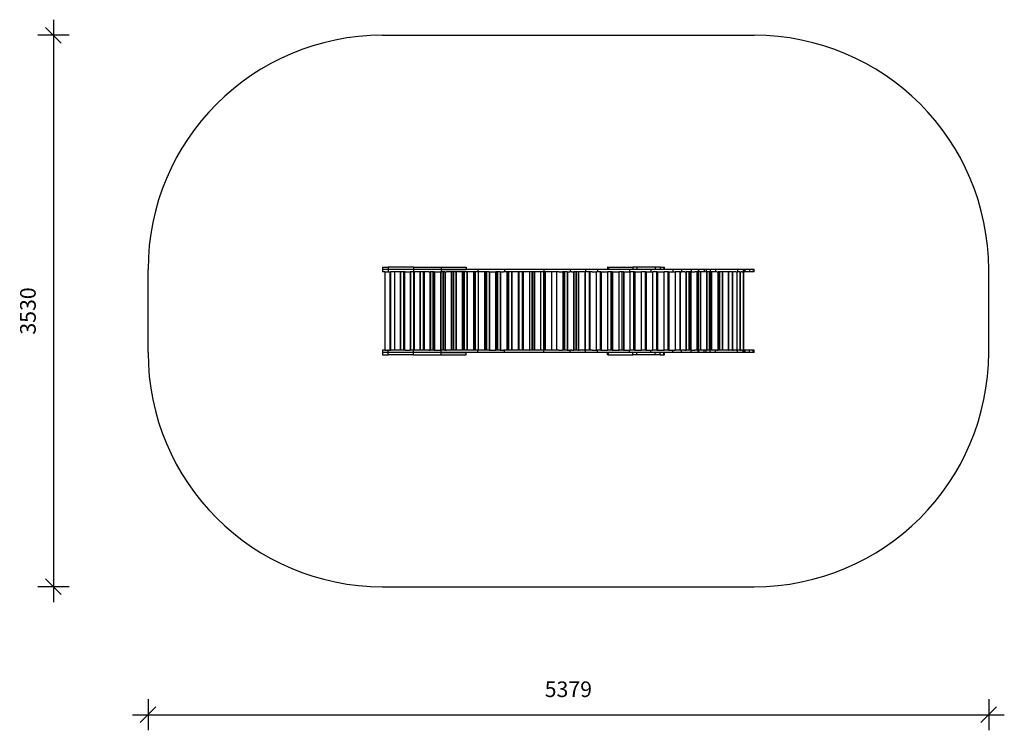
# Model space of a CAD drawing. Units: millimetres. Extents: x 4071 to 10370, y 6569 to 11118.
import ezdxf

# ---------------------------------------------------------------- set-up
doc = ezdxf.new("R2010")
doc.units = ezdxf.units.MM
doc.header["$PDSIZE"] = -1
for name, color, linetype in [('SAFETY_AREA', 3, 'Continuous'), ('TIPTAP', 6, 'Continuous'), ('TIPTAP_DIM', 9, 'Continuous')]:
    doc.layers.add(name, color=color, linetype=linetype)
doc.dimstyles.new('0000000028386F98', dxfattribs={"dimscale": 100, "dimtxt": 1, "dimasz": 1, "dimexe": 1, "dimexo": 1, "dimgap": 1, "dimtad": 1, "dimdec": 0, "dimtxsty": 'Standard', "dimblk": 'OBLIQUE', "dimcen": 2.5, "dimdle": 1, "dimadec": 0, "dimazin": 0, "dimtfac": 1, "dimtdec": 0, "dimtmove": 0, "dimatfit": 3, "dimldrblk": 'OBLIQUE', "dimfxl": 1, "dimfxlon": 1, "dimarcsym": 0})

# ---------------------------------------------------------------- blocks, each defined once
blk = doc.blocks.new('PLP200_top')
at = {"layer": 'SAFETY_AREA'}
for p, q in [((-1222.1, 1765), (1156.5, 1765)), ((-2722.1, -265), (-2722.1, 265)), ((2656.5, -265), (2656.5, 265)), ((-1222.1, -1765), (1156.5, -1765))]:
    blk.add_line(p, q, dxfattribs=at)
for centre, start, end in [((-1222.1, 265), 90, 180), ((1156.5, 265), 0, 90), ((-1222.1, -265), 180, 270), ((1156.5, -265), 270, 0)]:
    blk.add_arc(centre, 1500, start, end, dxfattribs=at)
at = {"layer": 'TIPTAP'}
for p, q in [((-1222.1, 280), (-1222.1, 265)), ((-1222.1, 280), (-1184.8, 280)), ((-1222.1, 265), (-1222.1, 250)), ((-1184.8, 265), (-1222.1, 265)), ((-1184.8, 280), (-1184.8, 265)), ((-1022.8, 280), (-1184.8, 280)), ((-1184.8, 265), (-1184.8, 250)), ((-1022.8, 265), (-1184.8, 265)), ((-1022.8, 280), (-1022.8, 265)), ((-1022.8, 280), (-846.3, 280)), ((-1022.8, 265), (-1022.8, 250)), ((-846.3, 265), (-1022.8, 265)), ((-846.3, 280), (-846.3, 265)), ((-846.3, 280), (-686.4, 280)), ((-846.3, 265), (-846.3, 250)), ((-611.7, 265), (-846.3, 265)), ((-846.3, 265), (-686.4, 265)), ((-686.4, 280), (-686.4, 265)), ((-611.7, 265), (-611.7, 250)), ((-441.5, 265), (-611.7, 265)), ((-441.5, 265), (-441.5, 250)), ((-190.7, 265), (-441.5, 265)), ((-190.7, 265), (-190.7, 250)), ((-22.1, 265), (-190.7, 265)), ((-22.1, 265), (-22.1, 250)), ((75.9, 265), (-22.1, 265)), ((75.9, 265), (75.9, 250)), ((154.4, 265), (75.9, 265)), ((154.4, 265), (154.4, 250)), ((359.1, 265), (154.4, 265)), ((216.9, 280), (216.9, 265)), ((216.9, 280), (217.4, 280)), ((217.4, 280), (217.4, 265)), ((220.6, 280), (217.4, 280)), ((220.6, 280), (220.6, 265)), ((220.6, 280), (224.6, 280)), ((224.6, 280), (224.6, 265)), ((224.6, 280), (379.3, 280)), ((359.1, 265), (359.1, 250)), ((495.7, 265), (359.1, 265)), ((379.3, 280), (379.3, 265)), ((404.3, 280), (379.3, 280)), ((404.3, 280), (404.3, 265)), ((522, 280), (404.3, 280)), ((495.7, 265), (495.7, 250)), ((636.5, 265), (495.7, 265)), ((522, 280), (522, 265)), ((554.7, 280), (522, 280)), ((554.7, 280), (554.7, 265)), ((554.7, 280), (578.4, 280)), ((578.4, 280), (578.4, 265)), ((578.4, 280), (582.5, 280)), ((582.5, 265), (582.5, 280)), ((636.5, 265), (636.5, 250)), ((690.9, 265), (636.5, 265)), ((690.9, 265), (690.9, 250)), ((752.8, 265), (690.9, 265)), ((752.8, 265), (752.8, 250)), ((798.4, 265), (752.8, 265)), ((798.4, 265), (798.4, 250)), ((798.9, 265), (798.4, 265)), ((798.9, 265), (798.9, 250)), ((836.9, 265), (798.9, 265)), ((836.9, 265), (836.9, 250)), ((849.7, 265), (836.9, 265)), ((849.7, 265), (849.7, 250)), ((874.2, 265), (849.7, 265)), ((874.2, 265), (874.2, 250)), ((909.5, 265), (874.2, 265)), ((909.5, 265), (909.5, 250)), ((1050.2, 265), (909.5, 265)), ((1050.2, 265), (1050.2, 250)), ((1085, 265), (1050.2, 265)), ((1085, 265), (1085, 250)), ((1091.7, 265), (1085, 265)), ((1091.7, 265), (1091.7, 250)), ((1093.2, 265), (1091.7, 265)), ((1093.2, 265), (1093.2, 262)), ((1127.2, 265), (1093.2, 265)), ((1093.2, 262), (1097.3, 262)), ((1097.3, 262), (1097.3, 250)), ((1097.3, 262), (1099, 262)), ((1099, 250), (1099, 262)), ((1127.2, 265), (1127.2, 250)), ((1150.3, 265), (1127.2, 265)), ((1150.3, 265), (1150.3, 250)), ((1156.5, 265), (1150.3, 265)), ((1156.5, 250), (1156.5, 265)), ((-1206.8, 250), (-1222.1, 250)), ((-1206.8, 250), (-1206.8, -250)), ((-1206.8, 250), (-1206.1, 250)), ((-1206.1, 250), (-1206.1, -250)), ((-1206.1, 250), (-1190.9, 250)), ((-1186.6, 250), (-1190.9, 250)), ((-1186.6, 250), (-1174.4, 250)), ((-1174.4, 250), (-1174.4, -250)), ((-1174.4, 250), (-1171.6, 250)), ((-1171.6, 250), (-1171.6, -250)), ((-1171.6, 250), (-1170.8, 250)), ((-1076.2, 250), (-1170.8, 250)), ((-1145.7, 250), (-1145.7, -250)), ((-1144.7, 250), (-1144.7, -250)), ((-1108.8, 250), (-1108.8, -250)), ((-1106.1, 250), (-1106.1, -250)), ((-1086.2, 250), (-1086.2, -250)), ((-1085.9, -250), (-1085.9, 250)), ((-1082.1, 250), (-1082.1, -250)), ((-1081.1, 250), (-1081.1, -250)), ((-1076.2, 250), (-1045.9, 250)), ((-1045.9, 250), (-1045.9, -250)), ((-1045.9, 250), (-1045.4, 250)), ((-1022.8, 250), (-1045.4, 250)), ((-1043.1, 250), (-1043.1, -250)), ((-926.1, 250), (-1022.8, 250)), ((-1022.2, 250), (-1022.2, -250)), ((-1021.9, -250), (-1021.9, 250)), ((-1019.3, 250), (-1019.3, -250)), ((-1018.3, 250), (-1018.3, -250)), ((-982.8, 250), (-982.8, -250)), ((-980.1, 250), (-980.1, -250)), ((-959.6, 250), (-959.6, -250)), ((-959.3, -250), (-959.3, 250)), ((-955.9, 250), (-955.9, -250)), ((-954.8, 250), (-954.8, -250)), ((-926.1, 250), (-918.4, 250)), ((-918.4, 250), (-918.4, -250)), ((-918.4, 250), (-917.4, 250)), ((-890.3, 250), (-917.4, 250)), ((-915.7, 250), (-915.7, -250)), ((-896.9, 250), (-896.9, -250)), ((-896.7, -250), (-896.7, 250)), ((-890.6, 250), (-890.6, -250)), ((-890.3, 250), (-889.4, 250)), ((-889.4, 250), (-889.4, -250)), ((-889.4, 250), (-851.6, 250)), ((-851.6, 250), (-851.6, -250)), ((-851.6, 250), (-850.8, 250)), ((-846.3, 250), (-850.8, 250)), ((-849, 250), (-849, -250)), ((-822.5, 250), (-846.3, 250)), ((-833, 250), (-833, -250)), ((-832.9, -250), (-832.9, 250)), ((-823, 250), (-823, -250)), ((-822.5, 250), (-821.6, 250)), ((-821.6, 250), (-821.6, -250)), ((-821.6, 250), (-812.3, 250)), ((-611.7, 250), (-812.3, 250)), ((-782.4, 250), (-782.4, -250)), ((-779.9, 250), (-779.9, -250)), ((-767.8, 250), (-767.8, -250)), ((-767.7, -250), (-767.7, 250)), ((-753, 250), (-753, -250)), ((-751.4, 250), (-751.4, -250)), ((-711.5, 250), (-711.5, -250)), ((-709.1, 250), (-709.1, -250)), ((-699.8, 250), (-699.8, -250)), ((-699.7, -250), (-699.7, 250)), ((-681.8, 250), (-681.8, -250)), ((-680.2, 250), (-680.2, -250)), ((-640.2, 250), (-640.2, -250)), ((-637.8, 250), (-637.8, -250)), ((-628.8, 250), (-628.8, -250)), ((-628.7, -250), (-628.7, 250)), ((-538.7, 250), (-611.7, 250)), ((-610.5, 250), (-610.5, -250)), ((-609, 250), (-609, -250)), ((-569.1, 250), (-569.1, -250)), ((-566.7, 250), (-566.7, -250)), ((-557.4, 250), (-557.4, -250)), ((-557.3, -250), (-557.3, 250)), ((-539.4, 250), (-539.4, -250)), ((-538.7, 250), (-537.9, 250)), ((-537.9, 250), (-537.9, -250)), ((-537.9, 250), (-498, 250)), ((-498, 250), (-498, -250)), ((-498, 250), (-496.4, 250)), ((-468.1, 250), (-496.4, 250)), ((-495.6, 250), (-495.6, -250)), ((-486.1, -250), (-486.1, 250)), ((-486.1, 250), (-486.1, -250)), ((-468.4, 250), (-468.4, -250)), ((-468.1, 250), (-466.8, 250)), ((-466.8, 250), (-466.8, -250)), ((-466.8, 250), (-447.7, 250)), ((-441.5, 250), (-447.7, 250)), ((-282.6, 250), (-441.5, 250)), ((-426.5, 250), (-426.5, -250)), ((-424.2, 250), (-424.2, -250)), ((-416.4, -250), (-416.4, 250)), ((-416.4, 250), (-416.4, -250)), ((-396.7, 250), (-396.7, -250)), ((-394.9, 250), (-394.9, -250)), ((-354, 250), (-354, -250)), ((-351.8, 250), (-351.8, -250)), ((-348.6, -250), (-348.6, 250)), ((-348.6, 250), (-348.6, -250)), ((-328.7, 250), (-328.7, -250)), ((-328.7, 250), (-328.7, -250)), ((-324.2, 250), (-324.2, -250)), ((-322, 250), (-322, -250)), ((-282.6, 250), (-281.2, 250)), ((-281.2, 250), (-281.2, -250)), ((-281.2, 250), (-280.5, 250)), ((-190.7, 250), (-280.5, 250)), ((-279.4, -250), (-279.4, 250)), ((-265.5, 250), (-265.5, -250)), ((-265.4, 250), (-265.4, -250)), ((-252.7, 250), (-252.7, -250)), ((-250.2, 250), (-250.2, -250)), ((-211.2, 250), (-211.2, -250)), ((-209.8, -250), (-209.8, 250)), ((-190.8, 250), (-190.8, -250)), ((-190.7, 250), (-190.7, -250)), ((-94.4, 250), (-190.7, 250)), ((-183.1, 250), (-183.1, -250)), ((-180.8, 250), (-180.8, -250)), ((-140.5, 250), (-140.5, -250)), ((-138.9, -250), (-138.9, 250)), ((-109.7, 250), (-109.7, -250)), ((-108.1, 250), (-108.1, -250)), ((-94.4, 250), (-69.4, 250)), ((-39.5, 250), (-69.4, 250)), ((-68, 250), (-68, -250)), ((-65.6, 250), (-65.6, -250)), ((-57.3, -250), (-57.3, 250)), ((-57.3, 250), (-57.3, -250)), ((-39.5, 250), (-39.5, -250)), ((-39.5, 250), (-38.2, 250)), ((-38.2, 250), (-38.2, -250)), ((-38.2, 250), (-24.1, 250)), ((-22.1, 250), (-24.1, 250)), ((-10.4, 250), (-22.1, 250)), ((-10.4, 250), (0, 250)), ((0, 250), (0, -250)), ((0, 250), (2.1, 250)), ((30.1, 250), (2.1, 250)), ((2.6, 250), (2.6, -250)), ((17.5, 250), (17.5, -250)), ((17.6, -250), (17.6, 250)), ((29.6, 250), (29.6, -250)), ((30.1, 250), (31.6, 250)), ((31.6, 250), (31.6, -250)), ((31.6, 250), (37.3, 250)), ((69.5, 250), (37.3, 250)), ((69.5, 250), (72.6, 250)), ((72.6, 250), (72.6, -250)), ((72.6, 250), (73.8, 250)), ((75.9, 250), (73.8, 250)), ((74.6, 250), (74.6, -250)), ((74.8, 250), (74.8, -250)), ((119.8, 250), (75.9, 250)), ((99.6, 250), (99.6, -250)), ((99.6, 250), (99.6, -250)), ((102.4, 250), (102.4, -250)), ((104.5, 250), (104.5, -250)), ((119.8, 250), (145.4, 250)), ((145.4, 250), (145.4, -250)), ((145.4, 250), (146.3, 250)), ((154.4, 250), (146.3, 250)), ((147.3, -250), (147.3, 250)), ((175.8, 250), (154.4, 250)), ((171.3, 250), (171.3, -250)), ((171.3, 250), (171.3, -250)), ((175.2, 250), (175.2, -250)), ((175.8, 250), (177.3, 250)), ((177.3, 250), (177.3, -250)), ((177.3, 250), (218.1, 250)), ((218.1, 250), (218.1, -250)), ((218.1, 250), (219.9, 250)), ((220, -250), (220, 250)), ((247.7, 250), (220, 250)), ((239.9, 250), (239.9, -250)), ((240, 250), (240, -250)), ((247.5, 250), (247.5, -250)), ((247.7, 250), (249.8, 250)), ((249.8, 250), (249.8, -250)), ((249.8, 250), (290.1, 250)), ((290.1, 250), (290.1, -250)), ((290.1, 250), (291.5, 250)), ((320.5, 250), (291.5, 250)), ((291.8, -250), (291.8, 250)), ((310.3, 250), (310.3, -250)), ((310.4, 250), (310.4, -250)), ((319, 250), (319, -250)), ((320.5, 250), (321.4, 250)), ((321.4, 250), (321.4, -250)), ((321.4, 250), (361.5, 250)), ((361.5, 250), (361.5, -250)), ((361.5, 250), (362.9, 250)), ((363, -250), (363, 250)), ((391, 250), (363, 250)), ((384, 250), (384, -250)), ((384, 250), (384, -250)), ((390.5, 250), (390.5, -250)), ((391, 250), (392.8, 250)), ((392.8, 250), (392.8, -250)), ((392.8, 250), (433.3, 250)), ((433.3, 250), (433.3, -250)), ((433.3, 250), (434.9, 250)), ((435, -250), (435, 250)), ((463, 250), (435, 250)), ((457.8, 250), (457.8, -250)), ((457.8, 250), (457.8, -250)), ((462.8, 250), (462.8, -250)), ((463, 250), (465, 250)), ((465, 250), (465, -250)), ((465, 250), (505.7, 250)), ((505.7, 250), (505.7, -250)), ((505.7, 250), (507.2, 250)), ((535.7, 250), (507.2, 250)), ((507.5, -250), (507.5, 250)), ((530.5, 250), (530.5, -250)), ((530.5, 250), (530.5, -250)), ((535.3, 250), (535.3, -250)), ((535.7, 250), (537.5, 250)), ((537.5, 250), (537.5, -250)), ((537.5, 250), (578.2, 250)), ((578.2, 250), (578.2, -250)), ((578.2, 250), (579.8, 250)), ((608.4, 250), (579.8, 250)), ((580, -250), (580, 250)), ((603.4, 250), (603.4, -250)), ((603.4, 250), (603.4, -250)), ((607.8, 250), (607.8, -250)), ((608.4, 250), (610, 250)), ((610, 250), (610, -250)), ((610, 250), (650.7, 250)), ((650.7, 250), (650.7, -250)), ((650.7, 250), (650.9, 250)), ((685.2, 250), (650.9, 250)), ((652.5, -250), (652.5, 250)), ((681.2, 250), (681.2, -250)), ((682.2, 250), (682.2, -250)), ((685.2, 250), (692.5, 250)), ((712, 250), (692.5, 250)), ((712, 250), (718.4, 250)), ((718.4, 250), (718.4, -250)), ((718.4, 250), (720.4, 250)), ((752.8, 250), (720.4, 250)), ((721.1, 250), (721.1, -250)), ((740.5, 250), (740.5, -250)), ((740.7, -250), (740.7, 250)), ((748.3, 250), (748.3, -250)), ((749.9, 250), (749.9, -250)), ((757.8, 250), (752.8, 250)), ((757.8, 250), (775.4, 250)), ((798.4, 250), (775.4, 250)), ((790.1, 250), (790.1, -250)), ((792.5, 250), (792.5, -250)), ((798.9, 250), (798.4, 250)), ((836.9, 250), (798.9, 250)), ((800.4, -250), (800.4, 250)), ((800.4, 250), (800.4, -250)), ((811.9, 250), (811.9, -250)), ((813.1, 250), (813.1, -250)), ((849.7, 250), (836.9, 250)), ((874.2, 250), (849.7, 250)), ((850.6, 250), (850.6, -250)), ((853.3, 250), (853.3, -250)), ((869.7, 250), (869.7, -250)), ((869.9, -250), (869.9, 250)), ((873.5, 250), (873.5, -250)), ((873.5, 250), (873.5, -250)), ((909.5, 250), (874.2, 250)), ((881, 250), (881, -250)), ((883.3, 250), (883.3, -250)), ((917.2, 250), (909.5, 250)), ((917.2, 250), (923.6, 250)), ((923.6, 250), (923.6, -250)), ((923.6, 250), (924.7, 250)), ((989.7, 250), (924.7, 250)), ((925.3, -250), (925.3, 250)), ((933, -250), (933, 250)), ((933.4, 250), (933.4, -250)), ((933.6, 250), (933.6, -250)), ((951, 250), (951, -250)), ((953.7, 250), (953.7, -250)), ((989.7, 250), (990.8, 250)), ((990.8, 250), (990.8, -250)), ((990.8, 250), (991.6, 250)), ((1015.3, 250), (991.6, 250)), ((992, -250), (992, 250)), ((1014.3, 250), (1014.3, -250)), ((1015.3, 250), (1017.1, 250)), ((1017.1, 250), (1017.1, -250)), ((1017.1, 250), (1023.9, 250)), ((1041.9, 250), (1023.9, 250)), ((1041.9, 250), (1045.9, 250)), ((1045.9, 250), (1045.9, -250)), ((1045.9, 250), (1046.4, 250)), ((1046.4, -250), (1046.4, 250)), ((1050.2, 250), (1046.4, 250)), ((1064.7, 250), (1050.2, 250)), ((1063.4, 250), (1063.4, -250)), ((1064.7, 250), (1066.1, 250)), ((1066.1, 250), (1066.1, -250)), ((1066.1, 250), (1072.9, 250)), ((1078.4, 250), (1072.9, 250)), ((1078.4, 250), (1087.4, 250)), ((1087.4, 250), (1087.4, -250)), ((1087.4, 250), (1087.7, 250)), ((1087.7, -250), (1087.7, 250)), ((1091.7, 250), (1087.7, 250)), ((1097.3, 250), (1091.7, 250)), ((1099, 250), (1097.3, 250)), ((1127.2, 250), (1099, 250)), ((1150.3, 250), (1127.2, 250)), ((1156.5, 250), (1150.3, 250)), ((-1222.1, -250), (-1222.1, -265)), ((-1206.8, -250), (-1222.1, -250)), ((-1206.8, -250), (-1206.1, -250)), ((-1206.1, -250), (-1190.9, -250)), ((-1186.6, -250), (-1190.9, -250)), ((-1186.6, -250), (-1174.4, -250)), ((-1184.8, -265), (-1184.8, -250)), ((-1174.4, -250), (-1171.6, -250)), ((-1171.6, -250), (-1170.8, -250)), ((-1076.2, -250), (-1170.8, -250)), ((-1076.2, -250), (-1045.9, -250)), ((-1045.9, -250), (-1045.4, -250)), ((-1022.8, -250), (-1045.4, -250)), ((-1022.8, -265), (-1022.8, -250)), ((-926.1, -250), (-1022.8, -250)), ((-926.1, -250), (-918.4, -250)), ((-918.4, -250), (-917.4, -250)), ((-890.3, -250), (-917.4, -250)), ((-890.3, -250), (-889.4, -250)), ((-889.4, -250), (-851.6, -250)), ((-851.6, -250), (-850.8, -250)), ((-846.3, -250), (-850.8, -250)), ((-846.3, -265), (-846.3, -250)), ((-822.5, -250), (-846.3, -250)), ((-822.5, -250), (-821.6, -250)), ((-821.6, -250), (-812.3, -250)), ((-611.7, -250), (-812.3, -250)), ((-611.7, -265), (-611.7, -250)), ((-538.7, -250), (-611.7, -250)), ((-538.7, -250), (-537.9, -250)), ((-537.9, -250), (-498, -250)), ((-498, -250), (-496.4, -250)), ((-468.1, -250), (-496.4, -250)), ((-468.1, -250), (-466.8, -250)), ((-466.8, -250), (-447.7, -250)), ((-441.5, -250), (-447.7, -250)), ((-441.5, -265), (-441.5, -250)), ((-282.6, -250), (-441.5, -250)), ((-282.6, -250), (-281.2, -250)), ((-281.2, -250), (-280.5, -250)), ((-190.7, -250), (-280.5, -250)), ((-190.7, -265), (-190.7, -250)), ((-94.4, -250), (-190.7, -250)), ((-94.4, -250), (-69.4, -250)), ((-39.5, -250), (-69.4, -250)), ((-39.5, -250), (-38.2, -250)), ((-38.2, -250), (-24.1, -250)), ((-22.1, -250), (-24.1, -250)), ((-22.1, -265), (-22.1, -250)), ((-10.4, -250), (-22.1, -250)), ((-10.4, -250), (0, -250)), ((0, -250), (2.1, -250)), ((30.1, -250), (2.1, -250)), ((30.1, -250), (31.6, -250)), ((31.6, -250), (37.3, -250)), ((69.5, -250), (37.3, -250)), ((69.5, -250), (72.6, -250)), ((72.6, -250), (73.8, -250)), ((75.9, -250), (73.8, -250)), ((75.9, -265), (75.9, -250)), ((119.8, -250), (75.9, -250)), ((119.8, -250), (145.4, -250)), ((145.4, -250), (146.3, -250)), ((154.4, -250), (146.3, -250)), ((154.4, -265), (154.4, -250)), ((175.8, -250), (154.4, -250)), ((175.8, -250), (177.3, -250)), ((177.3, -250), (218.1, -250)), ((218.1, -250), (219.9, -250)), ((247.7, -250), (220, -250)), ((247.7, -250), (249.8, -250)), ((249.8, -250), (290.1, -250)), ((290.1, -250), (291.5, -250)), ((320.5, -250), (291.5, -250)), ((320.5, -250), (321.4, -250)), ((321.4, -250), (361.5, -250)), ((359.1, -265), (359.1, -250)), ((361.5, -250), (362.9, -250)), ((391, -250), (363, -250)), ((391, -250), (392.8, -250)), ((392.8, -250), (433.3, -250)), ((433.3, -250), (434.9, -250)), ((463, -250), (435, -250)), ((463, -250), (465, -250)), ((465, -250), (505.7, -250)), ((495.7, -265), (495.7, -250)), ((505.7, -250), (507.2, -250)), ((535.7, -250), (507.2, -250)), ((535.7, -250), (537.5, -250)), ((537.5, -250), (578.2, -250)), ((578.2, -250), (579.8, -250)), ((608.4, -250), (579.8, -250)), ((608.4, -250), (610, -250)), ((610, -250), (650.7, -250)), ((636.5, -265), (636.5, -250)), ((685.2, -250), (650.7, -250)), ((650.7, -250), (650.9, -250)), ((685.2, -250), (692.5, -250)), ((690.9, -265), (690.9, -250)), ((712, -250), (692.5, -250)), ((712, -250), (718.4, -250)), ((718.4, -250), (720.4, -250)), ((752.8, -250), (720.4, -250)), ((752.8, -265), (752.8, -250)), ((757.8, -250), (752.8, -250)), ((757.8, -250), (775.4, -250)), ((798.4, -250), (775.4, -250)), ((798.4, -265), (798.4, -250)), ((798.9, -250), (798.4, -250)), ((798.9, -250), (798.9, -265)), ((836.9, -250), (798.9, -250)), ((836.9, -265), (836.9, -250)), ((849.7, -250), (836.9, -250)), ((849.7, -265), (849.7, -250)), ((874.2, -250), (849.7, -250)), ((874.2, -265), (874.2, -250)), ((909.5, -250), (874.2, -250)), ((909.5, -265), (909.5, -250)), ((917.2, -250), (909.5, -250)), ((917.2, -250), (923.6, -250)), ((923.6, -250), (924.7, -250)), ((989.7, -250), (924.7, -250)), ((989.7, -250), (990.8, -250)), ((990.8, -250), (991.6, -250)), ((1015.3, -250), (991.6, -250)), ((1015.3, -250), (1017.1, -250)), ((1017.1, -250), (1023.9, -250)), ((1041.9, -250), (1023.9, -250)), ((1041.9, -250), (1045.9, -250)), ((1045.9, -250), (1046.4, -250)), ((1050.2, -250), (1046.4, -250)), ((1050.2, -265), (1050.2, -250)), ((1064.7, -250), (1050.2, -250)), ((1064.7, -250), (1066.1, -250)), ((1066.1, -250), (1072.9, -250)), ((1078.4, -250), (1072.9, -250)), ((1078.4, -250), (1087.4, -250)), ((1085, -265), (1085, -250)), ((1087.4, -250), (1087.7, -250)), ((1091.7, -250), (1087.7, -250)), ((1091.7, -265), (1091.7, -250)), ((1097.3, -250), (1091.7, -250)), ((1097.3, -262), (1097.3, -250)), ((1099, -250), (1097.3, -250)), ((1099, -262), (1099, -250)), ((1127.2, -250), (1099, -250)), ((1127.2, -265), (1127.2, -250)), ((1150.3, -250), (1127.2, -250)), ((1150.3, -265), (1150.3, -250)), ((1156.5, -250), (1150.3, -250)), ((1156.5, -265), (1156.5, -250)), ((-1222.1, -265), (-1222.1, -280)), ((-1184.8, -265), (-1222.1, -265)), ((-1222.1, -280), (-1184.8, -280)), ((-1022.8, -265), (-1184.8, -265)), ((-1184.8, -280), (-1184.8, -265)), ((-1022.8, -280), (-1184.8, -280)), ((-846.3, -265), (-1022.8, -265)), ((-1022.8, -280), (-1022.8, -265)), ((-1022.8, -280), (-846.3, -280)), ((-611.7, -265), (-846.3, -265)), ((-846.3, -280), (-846.3, -265)), ((-846.3, -265), (-686.4, -265)), ((-846.3, -280), (-686.4, -280)), ((-686.4, -280), (-686.4, -265)), ((-441.5, -265), (-611.7, -265)), ((-190.7, -265), (-441.5, -265)), ((-22.1, -265), (-190.7, -265)), ((75.9, -265), (-22.1, -265)), ((154.4, -265), (75.9, -265)), ((359.1, -265), (154.4, -265)), ((216.9, -265), (216.9, -280)), ((216.9, -280), (217.4, -280)), ((217.4, -280), (217.4, -265)), ((220.6, -280), (217.4, -280)), ((220.6, -280), (220.6, -265)), ((220.6, -280), (224.6, -280)), ((224.6, -280), (224.6, -265)), ((224.6, -280), (379.3, -280)), ((495.7, -265), (359.1, -265)), ((379.3, -280), (379.3, -265)), ((404.3, -280), (379.3, -280)), ((404.3, -280), (404.3, -265)), ((522, -280), (404.3, -280)), ((636.5, -265), (495.7, -265)), ((522, -280), (522, -265)), ((554.7, -280), (522, -280)), ((554.7, -280), (554.7, -265)), ((554.7, -280), (578.4, -280)), ((578.4, -280), (578.4, -265)), ((578.4, -280), (582.5, -280)), ((582.5, -280), (582.5, -265)), ((690.9, -265), (636.5, -265)), ((752.8, -265), (690.9, -265)), ((798.4, -265), (752.8, -265)), ((798.9, -265), (798.4, -265)), ((836.9, -265), (798.9, -265)), ((849.7, -265), (836.9, -265)), ((874.2, -265), (849.7, -265)), ((909.5, -265), (874.2, -265)), ((1050.2, -265), (909.5, -265)), ((1085, -265), (1050.2, -265)), ((1091.7, -265), (1085, -265)), ((1093.2, -265), (1091.7, -265)), ((1093.2, -265), (1093.2, -262)), ((1093.2, -262), (1097.3, -262)), ((1127.2, -265), (1093.2, -265)), ((1097.3, -262), (1099, -262)), ((1150.3, -265), (1127.2, -265)), ((1156.5, -265), (1150.3, -265))]:
    blk.add_line(p, q, dxfattribs=at)
blk = doc.blocks.new('_Oblique')
at = {"color": 0, "linetype": 'ByBlock', "lineweight": -2}
blk.add_line((-0.5, -0.5), (0.5, 0.5), dxfattribs=at)
blk = doc.blocks.new('*D7')
at = {"layer": 'Defpoints', "color": 0, "transparency": 16777216}
for p in [(6391.7, 11018.3), (4286.2, 7488.3), (6391.7, 7488.3)]:
    blk.add_point(p, dxfattribs=at)
at = {"layer": 'TIPTAP_DIM', "color": 0, "linetype": 'ByBlock', "lineweight": -2, "transparency": 16777216}
for p, q in [((4286.2, 11118.3), (4286.2, 7388.3)), ((4386.2, 11018.3), (4186.2, 11018.3)), ((4386.2, 7488.3), (4186.2, 7488.3))]:
    blk.add_line(p, q, dxfattribs=at)
at = {"layer": 'TIPTAP_DIM', "color": 0, "lineweight": -2, "transparency": 16777216, "xscale": 100, "yscale": 100, "zscale": 100}
for p, rotation in [((4286.2, 11018.3), 90), ((4286.2, 7488.3), 270)]:
    blk.add_blockref('_Oblique', p, dxfattribs=dict(at, rotation=rotation))
at = {"layer": 'TIPTAP_DIM', "color": 0, "transparency": 16777216, "insert": (4136.2, 9253.3), "char_height": 100, "attachment_point": 5, "rotation": 90}
blk.add_mtext('3530', dxfattribs=at)
blk = doc.blocks.new('*D8')
at = {"layer": 'Defpoints', "color": 0, "transparency": 16777216}
for p in [(4891.7, 8988.3), (10270.3, 8988.3), (10270.3, 6668.9)]:
    blk.add_point(p, dxfattribs=at)
at = {"layer": 'TIPTAP_DIM', "color": 0, "linetype": 'ByBlock', "lineweight": -2, "transparency": 16777216}
for p, q in [((4891.7, 6768.9), (4891.7, 6568.9)), ((10270.3, 6768.9), (10270.3, 6568.9)), ((4791.7, 6668.9), (10370.3, 6668.9))]:
    blk.add_line(p, q, dxfattribs=at)
at = {"layer": 'TIPTAP_DIM', "color": 0, "lineweight": -2, "transparency": 16777216, "xscale": 100, "yscale": 100, "zscale": 100, "rotation": 180}
blk.add_blockref('_Oblique', (4891.7, 6668.9), dxfattribs=at)
at = {"layer": 'TIPTAP_DIM', "color": 0, "lineweight": -2, "transparency": 16777216, "xscale": 100, "yscale": 100, "zscale": 100}
blk.add_blockref('_Oblique', (10270.3, 6668.9), dxfattribs=at)
at = {"layer": 'TIPTAP_DIM', "color": 0, "transparency": 16777216, "insert": (7581, 6818.9), "char_height": 100, "attachment_point": 5}
blk.add_mtext('5379', dxfattribs=at)

msp = doc.modelspace()

# ---------------------------------------------------------------- block references
msp.add_blockref('PLP200_top', (7613.8, 9253.3))

# ---------------------------------------------------------------- dimensions: what is measured, and where the dimension line sits
at = {"layer": 'TIPTAP_DIM'}
dim = msp.add_linear_dim(base=(4286.2, 7488.3), p1=(6391.7, 11018.3), p2=(6391.7, 7488.3), angle=90, dimstyle='0000000028386F98', dxfattribs=at)
dim.commit()
dim.dimension.update_dxf_attribs({"geometry": '*D7', "text_midpoint": (4136.2, 9253.3)})
dim = msp.add_linear_dim(base=(10270.3, 6668.9), p1=(4891.7, 8988.3), p2=(10270.3, 8988.3), dimstyle='0000000028386F98', dxfattribs=at)
dim.commit()
dim.dimension.update_dxf_attribs({"geometry": '*D8', "text_midpoint": (7581, 6818.9)})

doc.saveas('drawing.dxf')
